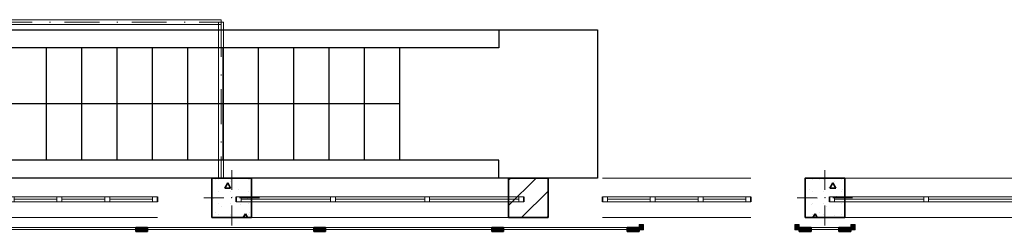
# Model space of a CAD drawing. Units: millimetres. Extents: x 7965 to 31453, y 56204 to 56857.
# Drawn here: x 14635 to 14734, y 56445 to 56466 of the extents above; entities that cross this region are included whole.
import ezdxf

# ---------------------------------------------------------------- set-up
doc = ezdxf.new("R2010")
doc.units = ezdxf.units.MM
doc.linetypes.add('Штрихпунктирная', pattern=[670.277762, 352.777767, -176.388884, 0, -141.111112])
for name, color, linetype, lineweight in [('Двери ArchiCAD_Ном_пера__1', 7, 'Continuous', 13), ('Колонны_Ном_пера__20', 1, 'Continuous', 0), ('Лифты_ лестницы и эскалаторы_Ном_пера__15', 214, 'Continuous', 25), ('Лифты_ лестницы и эскалаторы_Ном_пера__16', 124, 'Continuous', 20), ('Окна ArchiCAD_Ном_пера__27', 7, 'Continuous', 35), ('Отделка фасада_Ном_пера__1', 7, 'Continuous', 13), ('Отделка фасада_Ном_пера__27', 7, 'Continuous', 35), ('СТЕНА_Ном_пера__20', 1, 'Continuous', 0), ('Стены 2-го этажа_Ном_пера__27', 7, 'Continuous', 35)]:
    doc.layers.add(name, color=color, linetype=linetype, lineweight=lineweight)
for name, color, linetype in [('Колонны', 7, 'Continuous'), ('Лифты_ лестницы и эскалаторы', 7, 'Continuous'), ('Окна ArchiCAD', 7, 'Continuous'), ('Отделка фасада', 7, 'Continuous'), ('СТЕНА', 7, 'Continuous'), ('Стены 2-го этажа', 7, 'Continuous')]:
    doc.layers.add(name, color=color, linetype=linetype)
for name, color, linetype, lineweight, true_color in [('Колонны_Ном_пера__28', 7, 'Continuous', 35, 0xa80f02), ('Окна ArchiCAD_Ном_пера__23', 7, 'Continuous', 20, 0xff6600), ('Окна ArchiCAD_Ном_пера__3', 7, 'Continuous', 18, 0xff6600), ('Отделка фасада_Ном_пера__107', 7, 'Continuous', 13, 0xaaaaaa), ('СТЕНА_Ном_пера__28', 7, 'Continuous', 35, 0xa80f02), ('Стены 2-го этажа_Ном_пера__107', 7, 'Continuous', 13, 0xaaaaaa)]:
    doc.layers.add(name, color=color, linetype=linetype, lineweight=lineweight, true_color=true_color)
pattern_1 = [(0, (0, 0), (0, 623.538), [60, -300]), (0, (180, 311.8), (0, 623.538), [60, -300]), (60, (0, 0), (-540, 311.769), [60, -300]), (60, (360, 0), (-540, 311.769), [60, -300]), (120, (60, 0), (540, 311.769), [60, -300]), (120, (420, 0), (540, 311.769), [60, -300]), (0, (0, 60), (0, 120), [0, -120, 0, -180]), (45, (60, 60), (-84.85282, 84.85282), [0, -90, 0, -150])]

# ---------------------------------------------------------------- blocks, each defined once
blk = doc.blocks.new('Перегородка_137')
at = {"layer": 'Отделка фасада_Ном_пера__107', "linetype": 'Continuous'}
for points in [[(41150, -4340), (41030, -4340), (41030, -4300), (41150, -4300)], [(42950, -4340), (42830, -4340), (42830, -4300), (42950, -4300)], [(44750, -4340), (44630, -4340), (44630, -4300), (44750, -4300)], [(46120, -4340), (46000, -4340), (46000, -4300), (46120, -4300)]]:
    blk.add_hatch(color=256, dxfattribs=at).paths.add_polyline_path(points, flags=0)
at = {"layer": 'Отделка фасада_Ном_пера__1', "linetype": 'Continuous'}
for p, q in [((41090, -4300), (39290, -4300)), ((39290, -4320), (41090, -4320)), ((41090, -4320), (41090, -4300)), ((42890, -4300), (41090, -4300)), ((41090, -4300), (41090, -4320)), ((41090, -4320), (42890, -4320)), ((42890, -4320), (42890, -4300)), ((44690, -4300), (42890, -4300)), ((42890, -4300), (42890, -4320)), ((42890, -4320), (44690, -4320)), ((44690, -4320), (44690, -4300)), ((46120, -4300), (44690, -4300)), ((44690, -4300), (44690, -4320)), ((44690, -4320), (46120, -4320)), ((46120, -4320), (46120, -4300))]:
    blk.add_line(p, q, dxfattribs=at)
at = {"layer": 'Отделка фасада_Ном_пера__27', "linetype": 'Continuous'}
for p, q in [((41030, -4340), (41030, -4300)), ((41030, -4300), (41150, -4300)), ((41150, -4340), (41030, -4340)), ((41150, -4300), (41150, -4340)), ((42830, -4340), (42830, -4300)), ((42830, -4300), (42950, -4300)), ((42950, -4340), (42830, -4340)), ((42950, -4300), (42950, -4340)), ((44630, -4340), (44630, -4300)), ((44630, -4300), (44750, -4300)), ((44750, -4340), (44630, -4340)), ((44750, -4300), (44750, -4340)), ((46000, -4340), (46000, -4300)), ((46000, -4300), (46120, -4300)), ((46120, -4340), (46000, -4340)), ((46120, -4300), (46120, -4340))]:
    blk.add_line(p, q, dxfattribs=at)
blk = doc.blocks.new('Окно ленточное 12_10')
at = {"layer": 'Окна ArchiCAD_Ном_пера__23', "linetype": 'Continuous'}
for p, q in [((-699.9, 0), (-749.9, 0)), ((-749.9, 0), (-749.9, -50)), ((-699.9, -50), (-699.9, 0)), ((-241.6, 0), (-266.6, 0)), ((-266.6, 0), (-266.6, -50)), ((-216.6, 0), (-241.6, 0)), ((-216.6, -50), (-216.6, 0)), ((241.6, 0), (216.6, 0)), ((216.6, 0), (216.6, -50)), ((266.6, 0), (241.6, 0)), ((266.6, -50), (266.6, 0)), ((749.9, 0), (699.9, 0)), ((699.9, 0), (699.9, -50)), ((749.9, -50), (749.9, 0)), ((-749.9, -50), (-699.9, -50)), ((-266.6, -50), (-241.6, -50)), ((-241.6, -50), (-216.6, -50)), ((216.6, -50), (241.6, -50)), ((241.6, -50), (266.6, -50)), ((699.9, -50), (749.9, -50))]:
    blk.add_line(p, q, dxfattribs=at)
at = {"layer": 'Окна ArchiCAD_Ном_пера__27', "linetype": 'Continuous'}
for p, q in [((-749.9, 0), (-749.9, -50)), ((749.9, 0), (749.9, -50))]:
    blk.add_line(p, q, dxfattribs=at)
at = {"layer": 'Окна ArchiCAD_Ном_пера__3', "linetype": 'Continuous'}
for p, q in [((-749.9, 160), (749.9, 160)), ((-266.6, 0), (-699.9, 0)), ((216.6, 0), (-216.6, 0)), ((699.9, 0), (266.6, 0)), ((-699.9, -25), (-266.6, -25)), ((-699.9, -50), (-266.6, -50)), ((-216.6, -25), (216.6, -25)), ((-216.6, -50), (216.6, -50)), ((266.6, -25), (699.9, -25)), ((266.6, -50), (699.9, -50)), ((-749.9, -240), (749.9, -240))]:
    blk.add_line(p, q, dxfattribs=at)
blk = doc.blocks.new('Окно ленточное 12_5')
at = {"layer": 'Окна ArchiCAD_Ном_пера__23', "linetype": 'Continuous'}
for p, q in [((-1405, 0), (-1455, 0)), ((-1455, 0), (-1455, -50)), ((-1405, -50), (-1405, 0)), ((-476.7, 0), (-501.7, 0)), ((-501.7, 0), (-501.7, -50)), ((-451.7, 0), (-476.7, 0)), ((-451.7, -50), (-451.7, 0)), ((476.7, 0), (451.7, 0)), ((451.7, 0), (451.7, -50)), ((501.7, 0), (476.7, 0)), ((501.7, -50), (501.7, 0)), ((1455, 0), (1405, 0)), ((1405, 0), (1405, -50)), ((1455, -50), (1455, 0)), ((-1455, -50), (-1405, -50)), ((-501.7, -50), (-476.7, -50)), ((-476.7, -50), (-451.7, -50)), ((451.7, -50), (476.7, -50)), ((476.7, -50), (501.7, -50)), ((1405, -50), (1455, -50))]:
    blk.add_line(p, q, dxfattribs=at)
at = {"layer": 'Окна ArchiCAD_Ном_пера__27', "linetype": 'Continuous'}
for p, q in [((-1455, 0), (-1455, -50)), ((1455, 0), (1455, -50))]:
    blk.add_line(p, q, dxfattribs=at)
at = {"layer": 'Окна ArchiCAD_Ном_пера__3', "linetype": 'Continuous'}
for p, q in [((-1455, 160), (1455, 160)), ((-501.7, 0), (-1405, 0)), ((451.7, 0), (-451.7, 0)), ((1405, 0), (501.7, 0)), ((-1405, -25), (-501.7, -25)), ((-1405, -50), (-501.7, -50)), ((-451.7, -25), (451.7, -25)), ((-451.7, -50), (451.7, -50)), ((501.7, -25), (1405, -25)), ((501.7, -50), (1405, -50)), ((-1455, -240), (1455, -240))]:
    blk.add_line(p, q, dxfattribs=at)
blk = doc.blocks.new('Стена_208', base_point=(36200, -3800))
at = {"layer": 'Стены 2-го этажа_Ном_пера__107', "linetype": 'Continuous'}
h = blk.add_hatch(dxfattribs=at)
h.set_pattern_fill('БЛОКИ_СТЕНОВЫЕ', color=256, style=0, pattern_type=2)
h.set_pattern_definition([(45, (0, 0), (-127.2792, 127.2792), [])])
h.paths.add_polyline_path([(44800, -4200), (45200, -4200), (45200, -4040), (45200, -3990), (45200, -3800), (44800, -3800), (44800, -3990), (44800, -4040)], flags=0)
at = {"layer": 'Стены 2-го этажа_Ном_пера__27', "linetype": 'Continuous'}
for p, q in [((41800, -3990), (41800, -3800)), ((42200, -3800), (41800, -3800)), ((42200, -3990), (42200, -3800)), ((44800, -3990), (44800, -3800)), ((45200, -3800), (44800, -3800)), ((45200, -3990), (45200, -3800)), ((47800, -3990), (47800, -3800)), ((48200, -3800), (47800, -3800)), ((48200, -3990), (48200, -3800)), ((41800, -4040), (41800, -3990)), ((41800, -4200), (41800, -4040)), ((42200, -4040), (42200, -3990)), ((42200, -4200), (42200, -4040)), ((44800, -4040), (44800, -3990)), ((44800, -4200), (44800, -4040)), ((45200, -4040), (45200, -3990)), ((45200, -4200), (45200, -4040)), ((47800, -4040), (47800, -3990)), ((47800, -4200), (47800, -4040)), ((48200, -4040), (48200, -3990)), ((48200, -4200), (48200, -4040)), ((41800, -4200), (42200, -4200)), ((44800, -4200), (45200, -4200)), ((47800, -4200), (48200, -4200))]:
    blk.add_line(p, q, dxfattribs=at)
at = {"layer": 'Окна ArchiCAD', "linetype": 'Continuous', "rotation": 180}
for p in [(40500, -4040), (46500, -4040)]:
    blk.add_blockref('Окно ленточное 12_10', p, dxfattribs=at)
at = {"layer": 'Окна ArchiCAD', "linetype": 'Continuous', "xscale": -1, "rotation": 180}
for p in [(43500, -4040), (49500, -4040)]:
    blk.add_blockref('Окно ленточное 12_5', p, dxfattribs=at)
blk = doc.blocks.new('Колонна_301', base_point=(42000, -4000))
at = {"layer": 'СТЕНА_Ном_пера__28', "linetype": 'Continuous'}
h = blk.add_hatch(dxfattribs=at)
h.set_pattern_fill('БЕТОН_СТРОИТЕЛЬНЫЙ', color=256, style=0, pattern_type=2)
h.set_pattern_definition(pattern_1)
h.paths.add_polyline_path([(41800, -4200), (42200, -4200), (42200, -3800), (41800, -3800)], flags=0)
at = {"layer": 'СТЕНА_Ном_пера__20', "linetype": 'Continuous'}
for p, q in [((42000, -3920), (42000, -3720)), ((41920, -4000), (41720, -4000)), ((42000, -4080), (42000, -4280)), ((42080, -4000), (42280, -4000))]:
    blk.add_line(p, q, dxfattribs=at)
blk.add_point((42000, -4000), dxfattribs=at)
at = {"layer": 'СТЕНА_Ном_пера__28', "linetype": 'Continuous', "flags": 128}
blk.add_lwpolyline([(41800, -4200), (42200, -4200), (42200, -3800), (41800, -3800)], close=True, dxfattribs=at)
blk = doc.blocks.new('Колонна_263', base_point=(48000, -4000))
at = {"layer": 'Колонны_Ном_пера__28', "linetype": 'Continuous'}
h = blk.add_hatch(dxfattribs=at)
h.set_pattern_fill('БЕТОН_СТРОИТЕЛЬНЫЙ', color=256, style=0, pattern_type=2)
h.set_pattern_definition(pattern_1)
h.paths.add_polyline_path([(47800, -4200), (48200, -4200), (48200, -3800), (47800, -3800)], flags=0)
at = {"layer": 'Колонны_Ном_пера__20', "linetype": 'Continuous'}
for p, q in [((48000, -3920), (48000, -3720)), ((47920, -4000), (47720, -4000)), ((48000, -4080), (48000, -4280)), ((48080, -4000), (48280, -4000))]:
    blk.add_line(p, q, dxfattribs=at)
blk.add_point((48000, -4000), dxfattribs=at)
at = {"layer": 'Колонны_Ном_пера__28', "linetype": 'Continuous', "flags": 128}
blk.add_lwpolyline([(47800, -4200), (48200, -4200), (48200, -3800), (47800, -3800)], close=True, dxfattribs=at)
blk = doc.blocks.new('Эскалатор 12')
at = {"layer": 'Лифты_ лестницы и эскалаторы_Ном_пера__15', "linetype": 'Continuous'}
for p, q in [((0, 1500), (9000, 1500)), ((0, 0), (0, 1500)), ((1000, 1500), (1000, 1320)), ((8000, 1500), (8000, 1320)), ((9000, 1500), (9000, 0)), ((1000, 1320), (8000, 1320)), ((2000, 1320), (2000, 180)), ((2357.1, 1320), (2357.1, 180)), ((2714.3, 1320), (2714.3, 180)), ((3071.4, 1320), (3071.4, 180)), ((3428.6, 1320), (3428.6, 180)), ((3785.7, 1320), (3785.7, 180)), ((4142.9, 1320), (4142.9, 180)), ((4500, 1320), (4500, 180)), ((4857.1, 1320), (4857.1, 180)), ((5214.3, 1320), (5214.3, 180)), ((5571.4, 1320), (5571.4, 180)), ((5928.6, 1320), (5928.6, 180)), ((6285.7, 1320), (6285.7, 180)), ((6642.9, 1320), (6642.9, 180)), ((6642.9, 1320), (7000, 750)), ((7000, 1320), (7000, 180)), ((2000, 750), (7000, 750)), ((6642.9, 180), (7000, 750)), ((1000, 0), (1000, 180)), ((1000, 180), (8000, 180)), ((8000, 0), (8000, 180)), ((9000, 0), (0, 0))]:
    blk.add_line(p, q, dxfattribs=at)
blk = doc.blocks.new('Ограждение вертикальное 12_3')
at = {"layer": 'Лифты_ лестницы и эскалаторы_Ном_пера__16', "linetype": 'Continuous'}
for p, q in [((4304.2, 25), (0, 25)), ((0, 25), (0, -25)), ((4304.2, -25), (4304.2, 25)), ((0, -25), (4304.2, -25))]:
    blk.add_line(p, q, dxfattribs=at)
at = {"layer": 'Лифты_ лестницы и эскалаторы_Ном_пера__16', "linetype": 'Штрихпунктирная'}
blk.add_line((0, 0), (4304.2, 0), dxfattribs=at)
blk = doc.blocks.new('Ограждение вертикальное 12_4')
at = {"layer": 'Лифты_ лестницы и эскалаторы_Ном_пера__16', "linetype": 'Continuous'}
for p, q in [((1578.6, 25), (0, 25)), ((0, 25), (0, -25)), ((1578.6, -25), (1578.6, 25)), ((0, -25), (1578.6, -25))]:
    blk.add_line(p, q, dxfattribs=at)
at = {"layer": 'Лифты_ лестницы и эскалаторы_Ном_пера__16', "linetype": 'Штрихпунктирная'}
blk.add_line((0, 0), (1578.6, 0), dxfattribs=at)

msp = doc.modelspace()

# ---------------------------------------------------------------- hatches: boundary and pattern name
at = {"layer": 'Двери ArchiCAD_Ном_пера__1', "linetype": 'Continuous'}
for points in [[(14697.507, 56445.236), (14697.957, 56445.236), (14697.957, 56444.686), (14697.507, 56444.686)], [(14697.507, 56445.236), (14697.957, 56445.236), (14697.957, 56444.686), (14697.507, 56444.686)], [(14713.707, 56444.686), (14713.257, 56444.686), (14713.257, 56445.236), (14713.707, 56445.236)], [(14713.707, 56444.686), (14713.257, 56444.686), (14713.257, 56445.236), (14713.707, 56445.236)], [(14718.907, 56445.236), (14719.357, 56445.236), (14719.357, 56444.686), (14718.907, 56444.686)], [(14718.907, 56445.236), (14719.357, 56445.236), (14719.357, 56444.686), (14718.907, 56444.686)]]:
    msp.add_hatch(color=256, dxfattribs=at).paths.add_polyline_path(points, flags=0)
at = {"layer": 'Отделка фасада_Ном_пера__107', "linetype": 'Continuous'}
for points in [[(14697.507, 56444.536), (14696.307, 56444.536), (14696.307, 56444.936), (14697.507, 56444.936)], [(14697.507, 56444.536), (14696.307, 56444.536), (14696.307, 56444.936), (14697.507, 56444.936)], [(14714.907, 56444.536), (14713.707, 56444.536), (14713.707, 56444.936), (14714.907, 56444.936)], [(14714.907, 56444.536), (14713.707, 56444.536), (14713.707, 56444.936), (14714.907, 56444.936)], [(14718.907, 56444.536), (14717.707, 56444.536), (14717.707, 56444.936), (14718.907, 56444.936)], [(14718.907, 56444.536), (14717.707, 56444.536), (14717.707, 56444.936), (14718.907, 56444.936)]]:
    msp.add_hatch(color=256, dxfattribs=at).paths.add_polyline_path(points, flags=0)

# ---------------------------------------------------------------- linework, layer by layer
at = {"layer": 'Двери ArchiCAD_Ном_пера__1', "linetype": 'Continuous'}
for p, q in [((14697.507, 56445.236), (14697.957, 56445.236)), ((14697.507, 56444.686), (14697.507, 56445.236)), ((14697.507, 56445.236), (14697.957, 56445.236)), ((14697.507, 56444.686), (14697.507, 56445.236)), ((14697.957, 56445.236), (14697.957, 56444.686)), ((14697.957, 56445.236), (14697.957, 56444.686)), ((14713.257, 56444.686), (14713.257, 56445.236)), ((14713.257, 56445.236), (14713.707, 56445.236)), ((14713.257, 56444.686), (14713.257, 56445.236)), ((14713.257, 56445.236), (14713.707, 56445.236)), ((14713.707, 56445.236), (14713.707, 56444.686)), ((14713.707, 56445.236), (14713.707, 56444.686)), ((14718.907, 56445.236), (14719.357, 56445.236)), ((14718.907, 56444.686), (14718.907, 56445.236)), ((14718.907, 56445.236), (14719.357, 56445.236)), ((14718.907, 56444.686), (14718.907, 56445.236)), ((14719.357, 56445.236), (14719.357, 56444.686)), ((14719.357, 56445.236), (14719.357, 56444.686)), ((14697.957, 56444.686), (14697.507, 56444.686)), ((14697.957, 56444.686), (14697.507, 56444.686)), ((14713.707, 56444.686), (14713.257, 56444.686)), ((14713.707, 56444.686), (14713.257, 56444.686)), ((14719.357, 56444.686), (14718.907, 56444.686)), ((14719.357, 56444.686), (14718.907, 56444.686))]:
    msp.add_line(p, q, dxfattribs=at)
at = {"layer": 'Отделка фасада_Ном_пера__1', "linetype": 'Continuous'}
for p, q in [((14718.307, 56444.936), (14714.307, 56444.936)), ((14714.307, 56444.936), (14714.307, 56444.736)), ((14718.307, 56444.936), (14714.307, 56444.936)), ((14714.307, 56444.936), (14714.307, 56444.736)), ((14714.307, 56444.736), (14718.307, 56444.736)), ((14714.307, 56444.736), (14718.307, 56444.736)), ((14718.307, 56444.736), (14718.307, 56444.936)), ((14718.307, 56444.736), (14718.307, 56444.936))]:
    msp.add_line(p, q, dxfattribs=at)
at = {"layer": 'Отделка фасада_Ном_пера__27', "linetype": 'Continuous'}
for p, q in [((14696.307, 56444.536), (14696.307, 56444.936)), ((14696.307, 56444.936), (14697.507, 56444.936)), ((14696.307, 56444.536), (14696.307, 56444.936)), ((14696.307, 56444.936), (14697.507, 56444.936)), ((14697.507, 56444.536), (14696.307, 56444.536)), ((14697.507, 56444.536), (14696.307, 56444.536)), ((14697.507, 56444.936), (14697.507, 56444.536)), ((14697.507, 56444.936), (14697.507, 56444.536)), ((14713.707, 56444.536), (14713.707, 56444.936)), ((14713.707, 56444.936), (14714.907, 56444.936)), ((14713.707, 56444.536), (14713.707, 56444.936)), ((14713.707, 56444.936), (14714.907, 56444.936)), ((14714.907, 56444.536), (14713.707, 56444.536)), ((14714.907, 56444.536), (14713.707, 56444.536)), ((14714.907, 56444.936), (14714.907, 56444.536)), ((14714.907, 56444.936), (14714.907, 56444.536)), ((14717.707, 56444.536), (14717.707, 56444.936)), ((14717.707, 56444.936), (14718.907, 56444.936)), ((14717.707, 56444.536), (14717.707, 56444.936)), ((14717.707, 56444.936), (14718.907, 56444.936)), ((14718.907, 56444.536), (14717.707, 56444.536)), ((14718.907, 56444.536), (14717.707, 56444.536)), ((14718.907, 56444.936), (14718.907, 56444.536)), ((14718.907, 56444.936), (14718.907, 56444.536))]:
    msp.add_line(p, q, dxfattribs=at)

# ---------------------------------------------------------------- block references
at = {"layer": 'Колонны', "xscale": 0.00999999999839929, "yscale": 0.00999999999476131, "zscale": 0.01}
msp.add_blockref('Колонна_263', (14716.307, 56447.936), dxfattribs=at)
at = {"layer": 'Лифты_ лестницы и эскалаторы', "linetype": 'Continuous', "xscale": 0.00999999999839929, "yscale": 0.00999999999476131, "zscale": 0.01}
msp.add_blockref('Ограждение вертикальное 12_3', (14612.187, 56465.722), dxfattribs=at)
at = {"layer": 'Лифты_ лестницы и эскалаторы', "linetype": 'Continuous', "yscale": 0.00999999999476131, "zscale": 0.01}
for name, p, xscale, rotation in [('Ограждение вертикальное 12_4', (14655.229, 56465.722), 0.00999999999476131, 270), ('Эскалатор 12', (14693.308, 56464.936), 0.00999999999839929, 180)]:
    msp.add_blockref(name, p, dxfattribs=dict(at, xscale=xscale, rotation=rotation))
at = {"layer": 'Отделка фасада', "linetype": 'Continuous', "xscale": 0.00999999999839929, "yscale": 0.00999999999476131, "zscale": 0.01}
msp.add_blockref('Перегородка_137', (14236.307, 56487.936), dxfattribs=at)
at = {"layer": 'СТЕНА', "xscale": 0.00999999999839929, "yscale": 0.00999999999476131, "zscale": 0.01}
msp.add_blockref('Колонна_301', (14656.307, 56447.936), dxfattribs=at)
at = {"layer": 'Стены 2-го этажа', "xscale": 0.00999999999839929, "yscale": 0.00999999999476131, "zscale": 0.01}
msp.add_blockref('Стена_208', (14598.307, 56449.936), dxfattribs=at)

doc.saveas('drawing.dxf')
